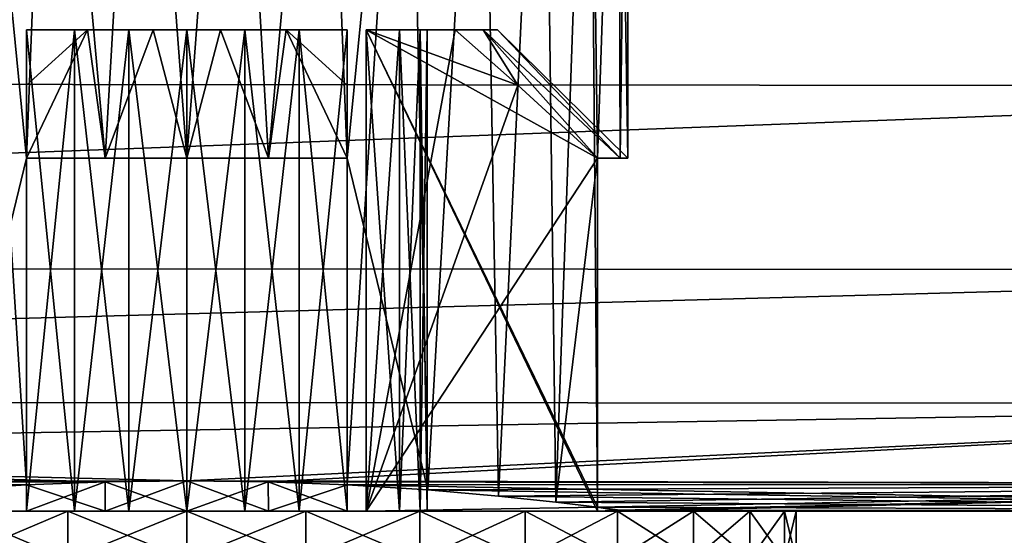
# Model space of a CAD drawing. Units: millimetres. Extents: x 58 to 122, y -148 to 56.
# Drawn here: x 102 to 108, y -20 to -17 of the extents above; entities that cross this region are included whole.
import ezdxf

# ---------------------------------------------------------------- set-up
doc = ezdxf.new("R2010")
doc.units = ezdxf.units.MM
doc.header["$LTSCALE"] = 65.185185
for name, color, linetype in [('110', 7, 'CONTINUOUS'), ('111', 7, 'CONTINUOUS'), ('113', 7, 'CONTINUOUS'), ('41', 7, 'CONTINUOUS'), ('44', 7, 'CONTINUOUS'), ('55', 7, 'CONTINUOUS'), ('58', 7, 'CONTINUOUS'), ('66', 7, 'CONTINUOUS'), ('69', 7, 'CONTINUOUS'), ('70', 7, 'CONTINUOUS'), ('71', 7, 'CONTINUOUS'), ('72', 7, 'CONTINUOUS'), ('73', 7, 'CONTINUOUS'), ('74', 7, 'CONTINUOUS'), ('75', 7, 'CONTINUOUS'), ('76', 7, 'CONTINUOUS'), ('77', 7, 'CONTINUOUS'), ('78', 7, 'CONTINUOUS'), ('79', 7, 'CONTINUOUS'), ('80', 7, 'CONTINUOUS'), ('81', 7, 'CONTINUOUS'), ('86', 7, 'CONTINUOUS'), ('87', 7, 'CONTINUOUS'), ('88', 7, 'CONTINUOUS'), ('90', 7, 'CONTINUOUS'), ('91', 7, 'CONTINUOUS')]:
    doc.layers.add(name, color=color, linetype=linetype)

msp = doc.modelspace()

# ---------------------------------------------------------------- linework, layer by layer
at = {"layer": '110', "color": 7, "linetype": 'CONTINUOUS', "true_color": 0xaaaaaa}
for points in [[(102.4, -17, -1.6741), (102.4, -17, -1.118), (102.6987, -17, -1.326), (102.4, -17, -1.6741)], [(102.4, -17, -1.6741), (102.6987, -17, -1.326), (102.7809, -17, -1.8491), (102.4, -17, -1.6741)], [(102.6987, -17, -1.326), (103.0388, -17, -1.4558), (102.7809, -17, -1.8491), (102.6987, -17, -1.326)], [(103.0388, -17, -1.4558), (103.1904, -17, -1.9387), (102.7809, -17, -1.8491), (103.0388, -17, -1.4558)], [(103.0388, -17, -1.4558), (103.4, -17, -1.5), (103.1904, -17, -1.9387), (103.0388, -17, -1.4558)], [(103.4, -17, -1.5), (103.6096, -17, -1.9387), (103.1904, -17, -1.9387), (103.4, -17, -1.5)], [(103.4, -17, -1.5), (103.7612, -17, -1.4558), (103.6096, -17, -1.9387), (103.4, -17, -1.5)], [(103.7612, -17, -1.4558), (104.0191, -17, -1.8491), (103.6096, -17, -1.9387), (103.7612, -17, -1.4558)], [(103.7612, -17, -1.4558), (104.1013, -17, -1.326), (104.0191, -17, -1.8491), (103.7612, -17, -1.4558)], [(104.1013, -17, -1.326), (104.4, -17, -1.118), (104.0191, -17, -1.8491), (104.1013, -17, -1.326)], [(104.4, -17, -1.118), (104.4, -17, -1.6741), (104.0191, -17, -1.8491), (104.4, -17, -1.118)]]:
    msp.add_3dface(points, dxfattribs=at)
at = {"layer": '111', "color": 7, "linetype": 'CONTINUOUS', "true_color": 0xaaaaaa}
for points in [[(102.6987, -17, 1.326), (102.4, -17, 1.118), (102.7809, -17, 1.8491), (102.6987, -17, 1.326)], [(102.4, -17, 1.118), (102.4, -17, 1.6741), (102.7809, -17, 1.8491), (102.4, -17, 1.118)], [(103.0388, -17, 1.4558), (102.6987, -17, 1.326), (102.7809, -17, 1.8491), (103.0388, -17, 1.4558)], [(103.0388, -17, 1.4558), (102.7809, -17, 1.8491), (103.1904, -17, 1.9387), (103.0388, -17, 1.4558)], [(103.4, -17, 1.5), (103.0388, -17, 1.4558), (103.1904, -17, 1.9387), (103.4, -17, 1.5)], [(103.4, -17, 1.5), (103.1904, -17, 1.9387), (103.6096, -17, 1.9387), (103.4, -17, 1.5)], [(103.7612, -17, 1.4558), (103.4, -17, 1.5), (103.6096, -17, 1.9387), (103.7612, -17, 1.4558)], [(103.7612, -17, 1.4558), (103.6096, -17, 1.9387), (104.0191, -17, 1.8491), (103.7612, -17, 1.4558)], [(104.1013, -17, 1.326), (103.7612, -17, 1.4558), (104.0191, -17, 1.8491), (104.1013, -17, 1.326)], [(104.4, -17, 1.6741), (104.1013, -17, 1.326), (104.0191, -17, 1.8491), (104.4, -17, 1.6741)], [(104.4, -17, 1.6741), (104.4, -17, 1.118), (104.1013, -17, 1.326), (104.4, -17, 1.6741)]]:
    msp.add_3dface(points, dxfattribs=at)
at = {"layer": '113', "color": 7, "linetype": 'CONTINUOUS', "true_color": 0xaaaaaa}
for points in [[(105.9617, -19.975, -1), (106.1025, -19.9935, -0.5087), (105.9617, -20, -1), (105.9617, -19.975, -1)], [(106.1025, -19.9935, -0.5087), (106.1025, -20, -0.5088), (105.9617, -20, -1), (106.1025, -19.9935, -0.5087)], [(106.1025, -19.9935, -0.5087), (106.15, -20), (106.1025, -20, -0.5088), (106.1025, -19.9935, -0.5087)]]:
    msp.add_3dface(points, dxfattribs=at)
at = {"layer": '41', "color": 7, "linetype": 'CONTINUOUS', "true_color": 0xaaaaaa}
for points in [[(83.4, -17.3206, -9.9999), (83.4, -15.8671, -12.1751), (113.4, -15.9134, -12.1146), (83.4, -17.3206, -9.9999)], [(113.4, -17.351, -9.9471), (83.4, -17.3206, -9.9999), (113.4, -15.9134, -12.1146), (113.4, -17.351, -9.9471)], [(83.4, -18.4776, -7.6536), (83.4, -17.3206, -9.9999), (113.4, -17.351, -9.9471), (83.4, -18.4776, -7.6536)], [(113.4, -18.4951, -7.6113), (83.4, -18.4776, -7.6536), (113.4, -17.351, -9.9471), (113.4, -18.4951, -7.6113)], [(83.4, -19.3185, -5.1763), (83.4, -18.4776, -7.6536), (113.4, -18.4951, -7.6113), (83.4, -19.3185, -5.1763)], [(113.4, -19.3264, -5.1469), (83.4, -19.3185, -5.1763), (113.4, -18.4951, -7.6113), (113.4, -19.3264, -5.1469)], [(83.4, -19.8289, -2.6105), (83.4, -19.3185, -5.1763), (102.8918, -19.8166, -2.7026), (83.4, -19.8289, -2.6105)], [(83.4, -19.3185, -5.1763), (113.4, -19.3264, -5.1469), (103.4, -19.81, -2.75), (83.4, -19.3185, -5.1763)], [(102.8918, -19.8166, -2.7026), (83.4, -19.3185, -5.1763), (103.4, -19.81, -2.75), (102.8918, -19.8166, -2.7026)], [(113.4, -19.3264, -5.1469), (113.4, -19.8309, -2.5953), (103.4, -19.81, -2.75), (113.4, -19.3264, -5.1469)], [(102.4, -19.8353, -2.5617), (83.4, -19.8289, -2.6105), (102.8918, -19.8166, -2.7026), (102.4, -19.8353, -2.5617)], [(101.8963, -19.867, -2.3025), (83.4, -19.8289, -2.6105), (102.4, -19.8353, -2.5617), (101.8963, -19.867, -2.3025)], [(103.4, -19.81, -2.75), (113.4, -19.8309, -2.5953), (103.9082, -19.8166, -2.7026), (103.4, -19.81, -2.75)], [(103.9082, -19.8166, -2.7026), (113.4, -19.8309, -2.5953), (104.4, -19.8353, -2.5617), (103.9082, -19.8166, -2.7026)], [(113.4, -19.8309, -2.5953), (113.4, -20), (104.4, -19.8353, -2.5617), (113.4, -19.8309, -2.5953)], [(104.4, -19.8353, -2.5617), (113.4, -20), (104.9037, -19.867, -2.3024), (104.4, -19.8353, -2.5617)], [(104.9037, -19.867, -2.3024), (113.4, -20), (105.3445, -19.9052, -1.9445), (104.9037, -19.867, -2.3024)], [(105.3445, -19.9052, -1.9445), (113.4, -20), (105.7025, -19.9434, -1.5037), (105.3445, -19.9052, -1.9445)], [(113.4, -20), (105.9617, -19.975, -1), (105.7025, -19.9434, -1.5037), (113.4, -20)], [(106.1025, -19.9935, -0.5087), (105.9617, -19.975, -1), (113.4, -20), (106.1025, -19.9935, -0.5087)], [(106.15, -20), (106.1025, -19.9935, -0.5087), (113.4, -20), (106.15, -20)]]:
    msp.add_3dface(points, dxfattribs=at)
at = {"layer": '44', "color": 7, "linetype": 'CONTINUOUS', "true_color": 0xaaaaaa}
for points in [[(83.4, -15.8671, 12.1751), (83.4, -17.3206, 9.9999), (113.4, -15.9134, 12.1146), (83.4, -15.8671, 12.1751)], [(113.4, -15.9134, 12.1146), (83.4, -17.3206, 9.9999), (113.4, -17.351, 9.9471), (113.4, -15.9134, 12.1146)], [(83.4, -17.3206, 9.9999), (83.4, -18.4776, 7.6536), (113.4, -17.351, 9.9471), (83.4, -17.3206, 9.9999)], [(113.4, -17.351, 9.9471), (83.4, -18.4776, 7.6536), (113.4, -18.4951, 7.6113), (113.4, -17.351, 9.9471)], [(83.4, -18.4776, 7.6536), (83.4, -19.3185, 5.1763), (113.4, -18.4951, 7.6113), (83.4, -18.4776, 7.6536)], [(113.4, -18.4951, 7.6113), (83.4, -19.3185, 5.1763), (113.4, -19.3264, 5.1469), (113.4, -18.4951, 7.6113)], [(83.4, -19.3185, 5.1763), (83.4, -19.8289, 2.6105), (113.4, -19.3264, 5.1469), (83.4, -19.3185, 5.1763)], [(83.4, -19.8289, 2.6105), (103.4, -19.81, 2.75), (113.4, -19.3264, 5.1469), (83.4, -19.8289, 2.6105)], [(103.4, -19.81, 2.75), (103.9082, -19.8166, 2.7026), (113.4, -19.3264, 5.1469), (103.4, -19.81, 2.75)], [(113.4, -19.3264, 5.1469), (103.9082, -19.8166, 2.7026), (113.4, -19.8309, 2.5953), (113.4, -19.3264, 5.1469)], [(103.4, -19.81, 2.75), (83.4, -19.8289, 2.6105), (102.8918, -19.8166, 2.7026), (103.4, -19.81, 2.75)], [(102.8918, -19.8166, 2.7026), (83.4, -19.8289, 2.6105), (102.4, -19.8353, 2.5617), (102.8918, -19.8166, 2.7026)], [(83.4, -19.8289, 2.6105), (83.4, -20), (102.4, -19.8353, 2.5617), (83.4, -19.8289, 2.6105)], [(103.9082, -19.8166, 2.7026), (104.4, -19.8353, 2.5617), (113.4, -19.8309, 2.5953), (103.9082, -19.8166, 2.7026)], [(113.4, -19.8309, 2.5953), (104.4, -19.8353, 2.5617), (104.9037, -19.867, 2.3025), (113.4, -19.8309, 2.5953)], [(105.3446, -19.9052, 1.9445), (113.4, -19.8309, 2.5953), (104.9037, -19.867, 2.3025), (105.3446, -19.9052, 1.9445)], [(105.7025, -19.9434, 1.5037), (113.4, -19.8309, 2.5953), (105.3446, -19.9052, 1.9445), (105.7025, -19.9434, 1.5037)], [(105.9617, -19.975, 1), (113.4, -19.8309, 2.5953), (105.7025, -19.9434, 1.5037), (105.9617, -19.975, 1)], [(106.1025, -19.9935, 0.5087), (113.4, -19.8309, 2.5953), (105.9617, -19.975, 1), (106.1025, -19.9935, 0.5087)], [(106.15, -20), (113.4, -19.8309, 2.5953), (106.1025, -19.9935, 0.5087), (106.15, -20)], [(106.15, -20), (113.4, -20), (113.4, -19.8309, 2.5953), (106.15, -20)], [(102.4, -19.8353, 2.5617), (83.4, -20), (101.8963, -19.867, 2.3025), (102.4, -19.8353, 2.5617)]]:
    msp.add_3dface(points, dxfattribs=at)
at = {"layer": '55', "color": 7, "linetype": 'CONTINUOUS', "true_color": 0xaaaaaa}
for points in [[(101.8963, -19.867, 2.3025), (102.0249, -14, 2.3815), (102.4, -17.8, 2.5617), (101.8963, -19.867, 2.3025)], [(102.0249, -14, 2.3815), (102.5501, -14, 2.6154), (102.4, -17.8, 2.5617), (102.0249, -14, 2.3815)], [(102.4, -17.8, 2.5617), (102.5501, -14, 2.6154), (102.8912, -17.8, 2.7025), (102.4, -17.8, 2.5617)], [(102.5501, -14, 2.6154), (103.1125, -14, 2.7349), (102.8912, -17.8, 2.7025), (102.5501, -14, 2.6154)], [(102.8912, -17.8, 2.7025), (103.1125, -14, 2.7349), (103.4, -17.8, 2.75), (102.8912, -17.8, 2.7025)], [(103.1125, -14, 2.7349), (103.6875, -14, 2.7349), (103.4, -17.8, 2.75), (103.1125, -14, 2.7349)], [(103.4, -17.8, 2.75), (103.6875, -14, 2.7349), (103.9088, -17.8, 2.7025), (103.4, -17.8, 2.75)], [(103.6875, -14, 2.7349), (104.2499, -14, 2.6154), (103.9088, -17.8, 2.7025), (103.6875, -14, 2.7349)], [(104.2499, -14, 2.6154), (104.4, -17.8, 2.5617), (103.9088, -17.8, 2.7025), (104.2499, -14, 2.6154)], [(104.2499, -14, 2.6154), (104.7751, -14, 2.3815), (104.4, -17.8, 2.5617), (104.2499, -14, 2.6154)], [(104.9037, -19.867, 2.3025), (104.4, -19.8353, 2.5617), (104.7751, -14, 2.3815), (104.9037, -19.867, 2.3025)], [(104.7751, -14, 2.3815), (104.4, -19.8353, 2.5617), (104.4, -17.8, 2.5617), (104.7751, -14, 2.3815)], [(104.9037, -19.867, 2.3025), (104.7751, -14, 2.3815), (105.2401, -14, 2.0436), (104.9037, -19.867, 2.3025)], [(105.3446, -19.9052, 1.9445), (104.9037, -19.867, 2.3025), (105.2401, -14, 2.0436), (105.3446, -19.9052, 1.9445)], [(105.3446, -19.9052, 1.9445), (105.2401, -14, 2.0436), (105.6248, -14, 1.6164), (105.3446, -19.9052, 1.9445)], [(105.7025, -19.9434, 1.5037), (105.3446, -19.9052, 1.9445), (105.6248, -14, 1.6164), (105.7025, -19.9434, 1.5037)], [(105.7025, -19.9434, 1.5037), (105.6248, -14, 1.6164), (105.9122, -14, 1.1186), (105.7025, -19.9434, 1.5037)], [(105.7025, -19.9434, 1.5037), (105.9122, -14, 1.1186), (105.9617, -17.8, 1), (105.7025, -19.9434, 1.5037)], [(105.9122, -14, 1.1186), (106.0899, -14, 0.5719), (105.9617, -17.8, 1), (105.9122, -14, 1.1186)], [(105.9617, -17.8, 1), (106.0899, -14, 0.5719), (106.1025, -17.8, 0.5088), (105.9617, -17.8, 1)], [(106.0899, -14, 0.5719), (106.15, -14), (106.1025, -17.8, 0.5088), (106.0899, -14, 0.5719)], [(106.1025, -17.8, 0.5088), (106.15, -14), (106.15, -17.8), (106.1025, -17.8, 0.5088)], [(102.4, -19.8353, 2.5617), (101.8963, -19.867, 2.3025), (102.4, -17.8, 2.5617), (102.4, -19.8353, 2.5617)], [(105.9617, -19.975, 1), (105.7025, -19.9434, 1.5037), (105.9617, -17.8, 1), (105.9617, -19.975, 1)]]:
    msp.add_3dface(points, dxfattribs=at)
at = {"layer": '58', "color": 7, "linetype": 'CONTINUOUS', "true_color": 0xaaaaaa}
for points in [[(101.8963, -19.867, -2.3025), (102.4, -19.8353, -2.5617), (102.0249, -14, -2.3815), (101.8963, -19.867, -2.3025)], [(102.0249, -14, -2.3815), (102.4, -19.8353, -2.5617), (102.4, -17.8, -2.5617), (102.0249, -14, -2.3815)], [(102.5501, -14, -2.6154), (102.0249, -14, -2.3815), (102.4, -17.8, -2.5617), (102.5501, -14, -2.6154)], [(102.8912, -17.8, -2.7025), (102.5501, -14, -2.6154), (102.4, -17.8, -2.5617), (102.8912, -17.8, -2.7025)], [(103.1125, -14, -2.7349), (102.5501, -14, -2.6154), (102.8912, -17.8, -2.7025), (103.1125, -14, -2.7349)], [(103.4, -17.8, -2.75), (103.1125, -14, -2.7349), (102.8912, -17.8, -2.7025), (103.4, -17.8, -2.75)], [(103.6875, -14, -2.7349), (103.1125, -14, -2.7349), (103.4, -17.8, -2.75), (103.6875, -14, -2.7349)], [(103.9088, -17.8, -2.7025), (103.6875, -14, -2.7349), (103.4, -17.8, -2.75), (103.9088, -17.8, -2.7025)], [(104.2499, -14, -2.6154), (103.6875, -14, -2.7349), (103.9088, -17.8, -2.7025), (104.2499, -14, -2.6154)], [(104.4, -17.8, -2.5617), (104.2499, -14, -2.6154), (103.9088, -17.8, -2.7025), (104.4, -17.8, -2.5617)], [(104.7751, -14, -2.3815), (104.2499, -14, -2.6154), (104.4, -17.8, -2.5617), (104.7751, -14, -2.3815)], [(104.9037, -19.867, -2.3024), (104.7751, -14, -2.3815), (104.4, -17.8, -2.5617), (104.9037, -19.867, -2.3024)], [(104.9037, -19.867, -2.3024), (105.2401, -14, -2.0436), (104.7751, -14, -2.3815), (104.9037, -19.867, -2.3024)], [(104.9037, -19.867, -2.3024), (105.3445, -19.9052, -1.9445), (105.2401, -14, -2.0436), (104.9037, -19.867, -2.3024)], [(105.3445, -19.9052, -1.9445), (105.6248, -14, -1.6164), (105.2401, -14, -2.0436), (105.3445, -19.9052, -1.9445)], [(105.3445, -19.9052, -1.9445), (105.7025, -19.9434, -1.5037), (105.6248, -14, -1.6164), (105.3445, -19.9052, -1.9445)], [(105.7025, -19.9434, -1.5037), (105.9122, -14, -1.1186), (105.6248, -14, -1.6164), (105.7025, -19.9434, -1.5037)], [(105.7025, -19.9434, -1.5037), (105.9617, -19.975, -1), (105.9122, -14, -1.1186), (105.7025, -19.9434, -1.5037)], [(105.9122, -14, -1.1186), (105.9617, -19.975, -1), (105.9617, -17.8, -1), (105.9122, -14, -1.1186)], [(106.0899, -14, -0.5719), (105.9122, -14, -1.1186), (105.9617, -17.8, -1), (106.0899, -14, -0.5719)], [(106.0899, -14, -0.5719), (105.9617, -17.8, -1), (106.1025, -17.8, -0.5088), (106.0899, -14, -0.5719)], [(106.15, -14), (106.0899, -14, -0.5719), (106.15, -17.8), (106.15, -14)], [(106.15, -17.8), (106.0899, -14, -0.5719), (106.1025, -17.8, -0.5088), (106.15, -17.8)], [(104.4, -19.8353, -2.5617), (104.9037, -19.867, -2.3024), (104.4, -17.8, -2.5617), (104.4, -19.8353, -2.5617)]]:
    msp.add_3dface(points, dxfattribs=at)
at = {"layer": '66', "color": 7, "linetype": 'CONTINUOUS', "true_color": 0xaaaaaa}
for points in [[(100.2404, -20, -2.1112), (99.8893, -20, -1.4542), (102.4, -20, -2.5617), (100.2404, -20, -2.1112)], [(102.4, -20, -2.5617), (99.8893, -20, -1.4542), (102.4, -20, -1.118), (102.4, -20, -2.5617)], [(102.4, -20, -1.118), (99.8893, -20, -1.4542), (100.8383, -20, -1), (102.4, -20, -1.118)], [(99.8893, -20, 1.4542), (100.2404, -20, 2.1112), (102.4, -20, 1.118), (99.8893, -20, 1.4542)], [(99.8893, -20, 1.4542), (102.4, -20, 1.118), (102.282, -20, 1), (99.8893, -20, 1.4542)], [(100.713, -20, -2.687), (100.2404, -20, -2.1112), (102.4, -20, -2.5617), (100.713, -20, -2.687)], [(100.2404, -20, 2.1112), (100.713, -20, 2.687), (102.4, -20, 2.5617), (100.2404, -20, 2.1112)], [(102.4, -20, 1.118), (100.2404, -20, 2.1112), (102.4, -20, 2.5617), (102.4, -20, 1.118)], [(101.2888, -20, -3.1596), (100.713, -20, -2.687), (105.5112, -20, -3.1596), (101.2888, -20, -3.1596)], [(105.5112, -20, -3.1596), (100.713, -20, -2.687), (103.4, -20, -2.75), (105.5112, -20, -3.1596)], [(103.4, -20, -2.75), (100.713, -20, -2.687), (102.8912, -20, -2.7025), (103.4, -20, -2.75)], [(102.8912, -20, -2.7025), (100.713, -20, -2.687), (102.4, -20, -2.5617), (102.8912, -20, -2.7025)], [(100.713, -20, 2.687), (101.2888, -20, 3.1596), (102.8912, -20, 2.7025), (100.713, -20, 2.687)], [(102.4, -20, 2.5617), (100.713, -20, 2.687), (102.8912, -20, 2.7025), (102.4, -20, 2.5617)], [(104.4, -20, -1.118), (102.4, -20, -1.118), (100.8383, -20, -1), (104.4, -20, -1.118)], [(104.4, -20, -1.118), (100.8383, -20, -1), (102.282, -20, -1), (104.4, -20, -1.118)], [(101.9458, -20, -3.5107), (101.2888, -20, -3.1596), (104.8542, -20, -3.5107), (101.9458, -20, -3.5107)], [(104.8542, -20, -3.5107), (101.2888, -20, -3.1596), (105.5112, -20, -3.1596), (104.8542, -20, -3.5107)], [(105.5112, -20, 3.1596), (106.087, -20, 2.687), (101.2888, -20, 3.1596), (105.5112, -20, 3.1596)], [(101.2888, -20, 3.1596), (106.087, -20, 2.687), (103.4, -20, 2.75), (101.2888, -20, 3.1596)], [(101.9458, -20, 3.5107), (105.5112, -20, 3.1596), (101.2888, -20, 3.1596), (101.9458, -20, 3.5107)], [(102.8912, -20, 2.7025), (101.2888, -20, 3.1596), (103.4, -20, 2.75), (102.8912, -20, 2.7025)], [(104.9, -20), (104.8558, -20, -0.3613), (101.9, -20), (104.9, -20)], [(101.9, -20), (104.8558, -20, -0.3613), (101.9442, -20, -0.3613), (101.9, -20)], [(101.9442, -20, 0.3613), (104.9, -20), (101.9, -20), (101.9442, -20, 0.3613)], [(104.8558, -20, -0.3613), (104.726, -20, -0.7013), (101.9442, -20, -0.3613), (104.8558, -20, -0.3613)], [(101.9442, -20, -0.3613), (104.726, -20, -0.7013), (102.074, -20, -0.7013), (101.9442, -20, -0.3613)], [(104.8558, -20, 0.3613), (104.9, -20), (101.9442, -20, 0.3613), (104.8558, -20, 0.3613)], [(102.074, -20, 0.7013), (104.8558, -20, 0.3613), (101.9442, -20, 0.3613), (102.074, -20, 0.7013)], [(102.6587, -20, -3.727), (101.9458, -20, -3.5107), (104.1413, -20, -3.727), (102.6587, -20, -3.727)], [(104.1413, -20, -3.727), (101.9458, -20, -3.5107), (104.8542, -20, -3.5107), (104.1413, -20, -3.727)], [(104.8542, -20, 3.5107), (105.5112, -20, 3.1596), (101.9458, -20, 3.5107), (104.8542, -20, 3.5107)], [(102.6587, -20, 3.727), (104.8542, -20, 3.5107), (101.9458, -20, 3.5107), (102.6587, -20, 3.727)], [(104.726, -20, -0.7013), (104.518, -20, -1), (102.074, -20, -0.7013), (104.726, -20, -0.7013)], [(102.074, -20, -0.7013), (104.518, -20, -1), (102.282, -20, -1), (102.074, -20, -0.7013)], [(104.726, -20, 0.7013), (104.8558, -20, 0.3613), (102.074, -20, 0.7013), (104.726, -20, 0.7013)], [(102.282, -20, 1), (104.726, -20, 0.7013), (102.074, -20, 0.7013), (102.282, -20, 1)], [(102.4, -20, 1.118), (104.518, -20, 1), (102.282, -20, 1), (102.4, -20, 1.118)], [(104.518, -20, -1), (104.4, -20, -1.118), (102.282, -20, -1), (104.518, -20, -1)], [(104.518, -20, 1), (104.726, -20, 0.7013), (102.282, -20, 1), (104.518, -20, 1)], [(102.6987, -20, 1.326), (104.4, -20, 1.118), (102.4, -20, 1.118), (102.6987, -20, 1.326)], [(102.4, -20, 1.118), (104.4, -20, 1.118), (105.9617, -20, 1), (102.4, -20, 1.118)], [(102.4, -20, 1.118), (105.9617, -20, 1), (104.518, -20, 1), (102.4, -20, 1.118)], [(102.6987, -20, -1.326), (102.4, -20, -1.118), (104.1013, -20, -1.326), (102.6987, -20, -1.326)], [(104.1013, -20, -1.326), (102.4, -20, -1.118), (104.4, -20, -1.118), (104.1013, -20, -1.326)], [(103.4, -20, -3.8), (102.6587, -20, -3.727), (104.1413, -20, -3.727), (103.4, -20, -3.8)], [(104.1413, -20, 3.727), (104.8542, -20, 3.5107), (102.6587, -20, 3.727), (104.1413, -20, 3.727)], [(103.4, -20, 3.8), (104.1413, -20, 3.727), (102.6587, -20, 3.727), (103.4, -20, 3.8)], [(104.1013, -20, 1.326), (104.4, -20, 1.118), (102.6987, -20, 1.326), (104.1013, -20, 1.326)], [(103.0387, -20, 1.4558), (104.1013, -20, 1.326), (102.6987, -20, 1.326), (103.0387, -20, 1.4558)], [(103.0387, -20, -1.4558), (102.6987, -20, -1.326), (103.7613, -20, -1.4558), (103.0387, -20, -1.4558)], [(103.7613, -20, -1.4558), (102.6987, -20, -1.326), (104.1013, -20, -1.326), (103.7613, -20, -1.4558)], [(103.7613, -20, 1.4558), (104.1013, -20, 1.326), (103.0387, -20, 1.4558), (103.7613, -20, 1.4558)], [(103.4, -20, 1.5), (103.7613, -20, 1.4558), (103.0387, -20, 1.4558), (103.4, -20, 1.5)], [(103.4, -20, -1.5), (103.0387, -20, -1.4558), (103.7613, -20, -1.4558), (103.4, -20, -1.5)], [(103.9088, -20, -2.7025), (105.5112, -20, -3.1596), (103.4, -20, -2.75), (103.9088, -20, -2.7025)], [(103.4, -20, 2.75), (106.087, -20, 2.687), (103.9088, -20, 2.7025), (103.4, -20, 2.75)], [(106.087, -20, -2.687), (105.5112, -20, -3.1596), (103.9088, -20, -2.7025), (106.087, -20, -2.687)], [(104.4, -20, -2.5617), (106.087, -20, -2.687), (103.9088, -20, -2.7025), (104.4, -20, -2.5617)], [(106.087, -20, 2.687), (104.4, -20, 2.5617), (103.9088, -20, 2.7025), (106.087, -20, 2.687)], [(106.5596, -20, -2.1112), (106.087, -20, -2.687), (104.4, -20, -2.5617), (106.5596, -20, -2.1112)], [(106.9107, -20, -1.4542), (106.5596, -20, -2.1112), (104.4, -20, -1.118), (106.9107, -20, -1.4542)], [(106.5596, -20, -2.1112), (104.4, -20, -2.5617), (104.4, -20, -1.118), (106.5596, -20, -2.1112)], [(106.9107, -20, -1.4542), (104.4, -20, -1.118), (104.518, -20, -1), (106.9107, -20, -1.4542)], [(106.5596, -20, 2.1112), (106.9107, -20, 1.4542), (104.4, -20, 2.5617), (106.5596, -20, 2.1112)], [(104.4, -20, 2.5617), (106.9107, -20, 1.4542), (104.4, -20, 1.118), (104.4, -20, 2.5617)], [(104.4, -20, 1.118), (106.9107, -20, 1.4542), (105.9617, -20, 1), (104.4, -20, 1.118)], [(106.087, -20, 2.687), (106.5596, -20, 2.1112), (104.4, -20, 2.5617), (106.087, -20, 2.687)], [(105.9617, -20, -1), (106.9107, -20, -1.4542), (104.518, -20, -1), (105.9617, -20, -1)], [(107.127, -20, -0.7414), (106.9107, -20, -1.4542), (105.9617, -20, -1), (107.127, -20, -0.7414)], [(106.1025, -20, -0.5088), (107.127, -20, -0.7414), (105.9617, -20, -1), (106.1025, -20, -0.5088)], [(106.9107, -20, 1.4542), (107.127, -20, 0.7414), (105.9617, -20, 1), (106.9107, -20, 1.4542)], [(105.9617, -20, 1), (107.127, -20, 0.7414), (106.1025, -20, 0.5088), (105.9617, -20, 1)], [(106.15, -20), (107.127, -20, -0.7414), (106.1025, -20, -0.5088), (106.15, -20)], [(107.2, -20), (106.15, -20), (106.1025, -20, 0.5088), (107.2, -20)], [(107.127, -20, 0.7414), (107.2, -20), (106.1025, -20, 0.5088), (107.127, -20, 0.7414)], [(107.127, -20, -0.7414), (106.15, -20), (107.2, -20), (107.127, -20, -0.7414)]]:
    msp.add_3dface(points, dxfattribs=at)
at = {"layer": '69', "color": 7, "linetype": 'CONTINUOUS', "true_color": 0xaaaaaa}
for points in [[(104.518, -17, 1), (105.0741, -17, 1), (105.2491, -17, 0.6191), (104.518, -17, 1)], [(104.726, -17, 0.7013), (104.518, -17, 1), (105.2491, -17, 0.6191), (104.726, -17, 0.7013)], [(104.518, -17, -1), (104.726, -17, -0.7013), (105.0741, -17, -1), (104.518, -17, -1)], [(104.8558, -17, 0.3612), (104.726, -17, 0.7013), (105.2491, -17, 0.6191), (104.8558, -17, 0.3612)], [(104.726, -17, -0.7013), (104.8558, -17, -0.3612), (105.2491, -17, -0.6191), (104.726, -17, -0.7013)], [(105.0741, -17, -1), (104.726, -17, -0.7013), (105.2491, -17, -0.6191), (105.0741, -17, -1)], [(104.9, -17), (104.8558, -17, 0.3612), (105.3387, -17, 0.2096), (104.9, -17)], [(105.3387, -17, 0.2096), (104.8558, -17, 0.3612), (105.2491, -17, 0.6191), (105.3387, -17, 0.2096)], [(104.8558, -17, -0.3612), (104.9, -17), (105.3387, -17, -0.2096), (104.8558, -17, -0.3612)], [(105.2491, -17, -0.6191), (104.8558, -17, -0.3612), (105.3387, -17, -0.2096), (105.2491, -17, -0.6191)], [(105.3387, -17, -0.2096), (104.9, -17), (105.3387, -17, 0.2096), (105.3387, -17, -0.2096)]]:
    msp.add_3dface(points, dxfattribs=at)
at = {"layer": '70', "color": 7, "linetype": 'CONTINUOUS', "true_color": 0xaaaaaa}
for points in [[(104.4, -17.8, 2.5617), (104.4, -19.8353, 2.5617), (104.4, -17, 1.118), (104.4, -17.8, 2.5617)], [(104.4, -19.8353, 2.5617), (104.4, -20, 2.5617), (104.4, -17, 1.118), (104.4, -19.8353, 2.5617)], [(104.4, -17.3432, 2.0636), (104.4, -17.8, 2.5617), (104.4, -17, 1.118), (104.4, -17.3432, 2.0636)], [(104.4, -20, 2.5617), (104.4, -20, 1.118), (104.4, -17, 1.118), (104.4, -20, 2.5617)], [(104.4, -17, 1.6741), (104.4, -17.3432, 2.0636), (104.4, -17, 1.118), (104.4, -17, 1.6741)]]:
    msp.add_3dface(points, dxfattribs=at)
at = {"layer": '71', "color": 7, "linetype": 'CONTINUOUS', "true_color": 0xaaaaaa}
for points in [[(102.6987, -20, 1.326), (102.4, -20, 1.118), (102.6987, -17, 1.326), (102.6987, -20, 1.326)], [(102.6987, -17, 1.326), (102.4, -20, 1.118), (102.4, -17, 1.118), (102.6987, -17, 1.326)], [(103.0387, -20, 1.4558), (102.6987, -20, 1.326), (103.0388, -17, 1.4558), (103.0387, -20, 1.4558)], [(103.0388, -17, 1.4558), (102.6987, -20, 1.326), (102.6987, -17, 1.326), (103.0388, -17, 1.4558)], [(103.4, -20, 1.5), (103.0387, -20, 1.4558), (103.4, -17, 1.5), (103.4, -20, 1.5)], [(103.4, -17, 1.5), (103.0387, -20, 1.4558), (103.0388, -17, 1.4558), (103.4, -17, 1.5)], [(103.7613, -20, 1.4558), (103.4, -20, 1.5), (103.7612, -17, 1.4558), (103.7613, -20, 1.4558)], [(103.7612, -17, 1.4558), (103.4, -20, 1.5), (103.4, -17, 1.5), (103.7612, -17, 1.4558)], [(104.1013, -17, 1.326), (103.7613, -20, 1.4558), (103.7612, -17, 1.4558), (104.1013, -17, 1.326)], [(104.1013, -20, 1.326), (103.7613, -20, 1.4558), (104.1013, -17, 1.326), (104.1013, -20, 1.326)], [(104.4, -20, 1.118), (104.1013, -20, 1.326), (104.4, -17, 1.118), (104.4, -20, 1.118)], [(104.4, -17, 1.118), (104.1013, -20, 1.326), (104.1013, -17, 1.326), (104.4, -17, 1.118)]]:
    msp.add_3dface(points, dxfattribs=at)
at = {"layer": '72', "color": 7, "linetype": 'CONTINUOUS', "true_color": 0xaaaaaa}
for points in [[(102.4, -17, 1.118), (102.4, -20, 1.118), (102.4, -17, 1.6741), (102.4, -17, 1.118)], [(102.4, -17, 1.6741), (102.4, -20, 1.118), (102.4, -17.3432, 2.0636), (102.4, -17, 1.6741)], [(102.4, -20, 1.118), (102.4, -17.8, 2.5617), (102.4, -17.3432, 2.0636), (102.4, -20, 1.118)], [(102.4, -19.8353, 2.5617), (102.4, -17.8, 2.5617), (102.4, -20, 1.118), (102.4, -19.8353, 2.5617)], [(102.4, -19.8353, 2.5617), (102.4, -20, 1.118), (102.4, -20, 2.5617), (102.4, -19.8353, 2.5617)]]:
    msp.add_3dface(points, dxfattribs=at)
at = {"layer": '73', "color": 7, "linetype": 'CONTINUOUS', "true_color": 0xaaaaaa}
for points in [[(102.8918, -19.8166, 2.7026), (102.4, -19.8353, 2.5617), (102.8912, -20, 2.7025), (102.8918, -19.8166, 2.7026)], [(102.8918, -19.8166, 2.7026), (102.8912, -20, 2.7025), (103.4, -20, 2.75), (102.8918, -19.8166, 2.7026)], [(103.4, -19.81, 2.75), (102.8918, -19.8166, 2.7026), (103.4, -20, 2.75), (103.4, -19.81, 2.75)], [(103.9082, -19.8166, 2.7026), (103.4, -19.81, 2.75), (103.9088, -20, 2.7025), (103.9082, -19.8166, 2.7026)], [(103.4, -19.81, 2.75), (103.4, -20, 2.75), (103.9088, -20, 2.7025), (103.4, -19.81, 2.75)], [(104.4, -19.8353, 2.5617), (103.9082, -19.8166, 2.7026), (104.4, -20, 2.5617), (104.4, -19.8353, 2.5617)], [(104.4, -20, 2.5617), (103.9082, -19.8166, 2.7026), (103.9088, -20, 2.7025), (104.4, -20, 2.5617)], [(102.4, -19.8353, 2.5617), (102.4, -20, 2.5617), (102.8912, -20, 2.7025), (102.4, -19.8353, 2.5617)]]:
    msp.add_3dface(points, dxfattribs=at)
at = {"layer": '74', "color": 7, "linetype": 'CONTINUOUS', "true_color": 0xaaaaaa}
for points in [[(104.518, -20, 1), (105.0741, -17, 1), (104.518, -17, 1), (104.518, -20, 1)], [(105.0741, -17, 1), (104.518, -20, 1), (105.4636, -17.3432, 1), (105.0741, -17, 1)], [(104.518, -20, 1), (105.9617, -17.8, 1), (105.4636, -17.3432, 1), (104.518, -20, 1)], [(105.9617, -19.975, 1), (105.9617, -17.8, 1), (104.518, -20, 1), (105.9617, -19.975, 1)], [(105.9617, -20, 1), (105.9617, -19.975, 1), (104.518, -20, 1), (105.9617, -20, 1)]]:
    msp.add_3dface(points, dxfattribs=at)
at = {"layer": '75', "color": 7, "linetype": 'CONTINUOUS', "true_color": 0xaaaaaa}
for points in [[(106.1025, -19.9935, 0.5087), (105.9617, -19.975, 1), (106.1025, -20, 0.5088), (106.1025, -19.9935, 0.5087)], [(105.9617, -19.975, 1), (105.9617, -20, 1), (106.1025, -20, 0.5088), (105.9617, -19.975, 1)], [(106.15, -20), (106.1025, -19.9935, 0.5087), (106.1025, -20, 0.5088), (106.15, -20)]]:
    msp.add_3dface(points, dxfattribs=at)
at = {"layer": '76', "color": 7, "linetype": 'CONTINUOUS', "true_color": 0xaaaaaa}
for points in [[(105.9617, -17.8, -1), (105.9617, -19.975, -1), (104.518, -17, -1), (105.9617, -17.8, -1)], [(105.9617, -19.975, -1), (105.9617, -20, -1), (104.518, -17, -1), (105.9617, -19.975, -1)], [(105.9617, -17.8, -1), (104.518, -17, -1), (105.4636, -17.3432, -1), (105.9617, -17.8, -1)], [(105.9617, -20, -1), (104.518, -20, -1), (104.518, -17, -1), (105.9617, -20, -1)], [(104.518, -17, -1), (105.0741, -17, -1), (105.4636, -17.3432, -1), (104.518, -17, -1)]]:
    msp.add_3dface(points, dxfattribs=at)
at = {"layer": '77', "color": 7, "linetype": 'CONTINUOUS', "true_color": 0xaaaaaa}
for points in [[(104.518, -20, -1), (104.726, -20, -0.7013), (104.518, -17, -1), (104.518, -20, -1)], [(104.726, -20, -0.7013), (104.726, -17, -0.7013), (104.518, -17, -1), (104.726, -20, -0.7013)], [(104.726, -20, 0.7013), (104.518, -20, 1), (104.726, -17, 0.7013), (104.726, -20, 0.7013)], [(104.518, -20, 1), (104.518, -17, 1), (104.726, -17, 0.7013), (104.518, -20, 1)], [(104.726, -20, -0.7013), (104.8558, -20, -0.3613), (104.726, -17, -0.7013), (104.726, -20, -0.7013)], [(104.8558, -20, -0.3613), (104.8558, -17, -0.3612), (104.726, -17, -0.7013), (104.8558, -20, -0.3613)], [(104.8558, -20, 0.3613), (104.726, -20, 0.7013), (104.8558, -17, 0.3612), (104.8558, -20, 0.3613)], [(104.726, -20, 0.7013), (104.726, -17, 0.7013), (104.8558, -17, 0.3612), (104.726, -20, 0.7013)], [(104.8558, -20, -0.3613), (104.9, -20), (104.8558, -17, -0.3612), (104.8558, -20, -0.3613)], [(104.9, -20), (104.8558, -20, 0.3613), (104.9, -17), (104.9, -20)], [(104.9, -20), (104.9, -17), (104.8558, -17, -0.3612), (104.9, -20)], [(104.8558, -20, 0.3613), (104.8558, -17, 0.3612), (104.9, -17), (104.8558, -20, 0.3613)]]:
    msp.add_3dface(points, dxfattribs=at)
at = {"layer": '78', "color": 7, "linetype": 'CONTINUOUS', "true_color": 0xaaaaaa}
for points in [[(102.4, -19.8353, -2.5617), (102.8918, -19.8166, -2.7026), (102.4, -20, -2.5617), (102.4, -19.8353, -2.5617)], [(102.8918, -19.8166, -2.7026), (102.8912, -20, -2.7025), (102.4, -20, -2.5617), (102.8918, -19.8166, -2.7026)], [(102.8918, -19.8166, -2.7026), (103.4, -19.81, -2.75), (102.8912, -20, -2.7025), (102.8918, -19.8166, -2.7026)], [(103.4, -19.81, -2.75), (103.4, -20, -2.75), (102.8912, -20, -2.7025), (103.4, -19.81, -2.75)], [(103.4, -19.81, -2.75), (103.9082, -19.8166, -2.7026), (103.4, -20, -2.75), (103.4, -19.81, -2.75)], [(103.9082, -19.8166, -2.7026), (103.9088, -20, -2.7025), (103.4, -20, -2.75), (103.9082, -19.8166, -2.7026)], [(103.9082, -19.8166, -2.7026), (104.4, -19.8353, -2.5617), (103.9088, -20, -2.7025), (103.9082, -19.8166, -2.7026)], [(104.4, -19.8353, -2.5617), (104.4, -20, -2.5617), (103.9088, -20, -2.7025), (104.4, -19.8353, -2.5617)]]:
    msp.add_3dface(points, dxfattribs=at)
at = {"layer": '79', "color": 7, "linetype": 'CONTINUOUS', "true_color": 0xaaaaaa}
for points in [[(102.4, -17.8, -2.5617), (102.4, -19.8353, -2.5617), (102.4, -17, -1.118), (102.4, -17.8, -2.5617)], [(102.4, -19.8353, -2.5617), (102.4, -20, -2.5617), (102.4, -17, -1.118), (102.4, -19.8353, -2.5617)], [(102.4, -17.3432, -2.0636), (102.4, -17.8, -2.5617), (102.4, -17, -1.118), (102.4, -17.3432, -2.0636)], [(102.4, -20, -2.5617), (102.4, -20, -1.118), (102.4, -17, -1.118), (102.4, -20, -2.5617)], [(102.4, -17, -1.6741), (102.4, -17.3432, -2.0636), (102.4, -17, -1.118), (102.4, -17, -1.6741)]]:
    msp.add_3dface(points, dxfattribs=at)
at = {"layer": '80', "color": 7, "linetype": 'CONTINUOUS', "true_color": 0xaaaaaa}
for points in [[(102.4, -20, -1.118), (102.6987, -20, -1.326), (102.4, -17, -1.118), (102.4, -20, -1.118)], [(102.4, -17, -1.118), (102.6987, -20, -1.326), (102.6987, -17, -1.326), (102.4, -17, -1.118)], [(102.6987, -20, -1.326), (103.0387, -20, -1.4558), (102.6987, -17, -1.326), (102.6987, -20, -1.326)], [(102.6987, -17, -1.326), (103.0387, -20, -1.4558), (103.0388, -17, -1.4558), (102.6987, -17, -1.326)], [(103.0387, -20, -1.4558), (103.4, -20, -1.5), (103.0388, -17, -1.4558), (103.0387, -20, -1.4558)], [(103.0388, -17, -1.4558), (103.4, -20, -1.5), (103.4, -17, -1.5), (103.0388, -17, -1.4558)], [(103.4, -20, -1.5), (103.7613, -20, -1.4558), (103.4, -17, -1.5), (103.4, -20, -1.5)], [(103.4, -17, -1.5), (103.7613, -20, -1.4558), (103.7612, -17, -1.4558), (103.4, -17, -1.5)], [(103.7613, -20, -1.4558), (104.1013, -20, -1.326), (103.7612, -17, -1.4558), (103.7613, -20, -1.4558)], [(103.7612, -17, -1.4558), (104.1013, -20, -1.326), (104.1013, -17, -1.326), (103.7612, -17, -1.4558)], [(104.1013, -20, -1.326), (104.4, -20, -1.118), (104.1013, -17, -1.326), (104.1013, -20, -1.326)], [(104.1013, -17, -1.326), (104.4, -20, -1.118), (104.4, -17, -1.118), (104.1013, -17, -1.326)]]:
    msp.add_3dface(points, dxfattribs=at)
at = {"layer": '81', "color": 7, "linetype": 'CONTINUOUS', "true_color": 0xaaaaaa}
for points in [[(104.4, -17, -1.118), (104.4, -20, -1.118), (104.4, -17, -1.6741), (104.4, -17, -1.118)], [(104.4, -17, -1.6741), (104.4, -20, -1.118), (104.4, -17.3432, -2.0636), (104.4, -17, -1.6741)], [(104.4, -20, -1.118), (104.4, -17.8, -2.5617), (104.4, -17.3432, -2.0636), (104.4, -20, -1.118)], [(104.4, -19.8353, -2.5617), (104.4, -17.8, -2.5617), (104.4, -20, -1.118), (104.4, -19.8353, -2.5617)], [(104.4, -20, -2.5617), (104.4, -19.8353, -2.5617), (104.4, -20, -1.118), (104.4, -20, -2.5617)]]:
    msp.add_3dface(points, dxfattribs=at)
at = {"layer": '86', "color": 7, "linetype": 'CONTINUOUS', "true_color": 0xaaaaaa}
for points in [[(102.4, -17.8, 2.5617), (102.8912, -17.8, 2.7025), (102.7809, -17, 1.8491), (102.4, -17.8, 2.5617)], [(102.4, -17.3432, 2.0636), (102.4, -17.8, 2.5617), (102.7809, -17, 1.8491), (102.4, -17.3432, 2.0636)], [(102.4, -17, 1.6741), (102.4, -17.3432, 2.0636), (102.7809, -17, 1.8491), (102.4, -17, 1.6741)], [(102.7809, -17, 1.8491), (102.8912, -17.8, 2.7025), (103.1904, -17, 1.9387), (102.7809, -17, 1.8491)], [(102.8912, -17.8, 2.7025), (103.4, -17.8, 2.75), (103.1904, -17, 1.9387), (102.8912, -17.8, 2.7025)], [(103.1904, -17, 1.9387), (103.4, -17.8, 2.75), (103.6096, -17, 1.9387), (103.1904, -17, 1.9387)], [(103.4, -17.8, 2.75), (103.9088, -17.8, 2.7025), (103.6096, -17, 1.9387), (103.4, -17.8, 2.75)], [(103.6096, -17, 1.9387), (103.9088, -17.8, 2.7025), (104.0191, -17, 1.8491), (103.6096, -17, 1.9387)], [(103.9088, -17.8, 2.7025), (104.4, -17.8, 2.5617), (104.0191, -17, 1.8491), (103.9088, -17.8, 2.7025)], [(104.4, -17.8, 2.5617), (104.4, -17.3432, 2.0636), (104.0191, -17, 1.8491), (104.4, -17.8, 2.5617)], [(104.4, -17.3432, 2.0636), (104.4, -17, 1.6741), (104.0191, -17, 1.8491), (104.4, -17.3432, 2.0636)]]:
    msp.add_3dface(points, dxfattribs=at)
at = {"layer": '87', "color": 7, "linetype": 'CONTINUOUS', "true_color": 0xaaaaaa}
for points in [[(105.2491, -17, 0.6191), (105.0741, -17, 1), (105.4636, -17.3432, 1), (105.2491, -17, 0.6191)], [(105.0741, -17, -1), (105.2491, -17, -0.6191), (105.4636, -17.3432, -1), (105.0741, -17, -1)], [(105.9617, -17.8, 1), (106.1025, -17.8, 0.5088), (105.2491, -17, 0.6191), (105.9617, -17.8, 1)], [(105.9617, -17.8, 1), (105.2491, -17, 0.6191), (105.4636, -17.3432, 1), (105.9617, -17.8, 1)], [(106.1025, -17.8, 0.5088), (105.3387, -17, 0.2096), (105.2491, -17, 0.6191), (106.1025, -17.8, 0.5088)], [(106.1025, -17.8, -0.5088), (105.9617, -17.8, -1), (105.2491, -17, -0.6191), (106.1025, -17.8, -0.5088)], [(105.2491, -17, -0.6191), (105.9617, -17.8, -1), (105.4636, -17.3432, -1), (105.2491, -17, -0.6191)], [(106.1025, -17.8, -0.5088), (105.2491, -17, -0.6191), (105.3387, -17, -0.2096), (106.1025, -17.8, -0.5088)], [(106.1025, -17.8, 0.5088), (106.15, -17.8), (105.3387, -17, 0.2096), (106.1025, -17.8, 0.5088)], [(106.15, -17.8), (106.1025, -17.8, -0.5088), (105.3387, -17, -0.2096), (106.15, -17.8)], [(106.15, -17.8), (105.3387, -17, -0.2096), (105.3387, -17, 0.2096), (106.15, -17.8)]]:
    msp.add_3dface(points, dxfattribs=at)
at = {"layer": '88', "color": 7, "linetype": 'CONTINUOUS', "true_color": 0xaaaaaa}
for points in [[(102.8912, -17.8, -2.7025), (102.4, -17.8, -2.5617), (102.7809, -17, -1.8491), (102.8912, -17.8, -2.7025)], [(102.4, -17.8, -2.5617), (102.4, -17.3432, -2.0636), (102.7809, -17, -1.8491), (102.4, -17.8, -2.5617)], [(102.4, -17.3432, -2.0636), (102.4, -17, -1.6741), (102.7809, -17, -1.8491), (102.4, -17.3432, -2.0636)], [(103.1904, -17, -1.9387), (102.8912, -17.8, -2.7025), (102.7809, -17, -1.8491), (103.1904, -17, -1.9387)], [(103.4, -17.8, -2.75), (102.8912, -17.8, -2.7025), (103.1904, -17, -1.9387), (103.4, -17.8, -2.75)], [(103.6096, -17, -1.9387), (103.4, -17.8, -2.75), (103.1904, -17, -1.9387), (103.6096, -17, -1.9387)], [(103.9088, -17.8, -2.7025), (103.4, -17.8, -2.75), (103.6096, -17, -1.9387), (103.9088, -17.8, -2.7025)], [(104.0191, -17, -1.8491), (103.9088, -17.8, -2.7025), (103.6096, -17, -1.9387), (104.0191, -17, -1.8491)], [(104.4, -17.8, -2.5617), (103.9088, -17.8, -2.7025), (104.0191, -17, -1.8491), (104.4, -17.8, -2.5617)], [(104.4, -17.3432, -2.0636), (104.4, -17.8, -2.5617), (104.0191, -17, -1.8491), (104.4, -17.3432, -2.0636)], [(104.4, -17, -1.6741), (104.4, -17.3432, -2.0636), (104.0191, -17, -1.8491), (104.4, -17, -1.6741)]]:
    msp.add_3dface(points, dxfattribs=at)
at = {"layer": '90', "color": 7, "linetype": 'CONTINUOUS', "true_color": 0xaaaaaa}
for points in [[(102.6587, -20, 3.727), (101.9458, -20, 3.5107), (102.6587, -20.3, 3.727), (102.6587, -20, 3.727)], [(101.9458, -20, 3.5107), (101.9458, -20.3, 3.5107), (102.6587, -20.3, 3.727), (101.9458, -20, 3.5107)], [(103.4, -20, 3.8), (102.6587, -20, 3.727), (103.4, -20.3, 3.8), (103.4, -20, 3.8)], [(102.6587, -20, 3.727), (102.6587, -20.3, 3.727), (103.4, -20.3, 3.8), (102.6587, -20, 3.727)], [(104.1413, -20, 3.727), (103.4, -20, 3.8), (104.1413, -20.3, 3.727), (104.1413, -20, 3.727)], [(103.4, -20, 3.8), (103.4, -20.3, 3.8), (104.1413, -20.3, 3.727), (103.4, -20, 3.8)], [(104.8542, -20, 3.5107), (104.1413, -20, 3.727), (104.8542, -20.3, 3.5107), (104.8542, -20, 3.5107)], [(104.1413, -20, 3.727), (104.1413, -20.3, 3.727), (104.8542, -20.3, 3.5107), (104.1413, -20, 3.727)], [(105.5112, -20, 3.1596), (104.8542, -20, 3.5107), (105.5112, -20.3, 3.1596), (105.5112, -20, 3.1596)], [(104.8542, -20, 3.5107), (104.8542, -20.3, 3.5107), (105.5112, -20.3, 3.1596), (104.8542, -20, 3.5107)], [(106.087, -20, 2.687), (105.5112, -20, 3.1596), (106.087, -20.3, 2.687), (106.087, -20, 2.687)], [(105.5112, -20, 3.1596), (105.5112, -20.3, 3.1596), (106.087, -20.3, 2.687), (105.5112, -20, 3.1596)], [(106.5596, -20, 2.1112), (106.087, -20, 2.687), (106.5596, -20.3, 2.1112), (106.5596, -20, 2.1112)], [(106.087, -20, 2.687), (106.087, -20.3, 2.687), (106.5596, -20.3, 2.1112), (106.087, -20, 2.687)], [(106.9107, -20, 1.4542), (106.5596, -20, 2.1112), (106.9107, -20.3, 1.4542), (106.9107, -20, 1.4542)], [(106.5596, -20, 2.1112), (106.5596, -20.3, 2.1112), (106.9107, -20.3, 1.4542), (106.5596, -20, 2.1112)], [(107.127, -20, 0.7414), (106.9107, -20, 1.4542), (107.127, -20.3, 0.7413), (107.127, -20, 0.7414)], [(106.9107, -20, 1.4542), (106.9107, -20.3, 1.4542), (107.127, -20.3, 0.7413), (106.9107, -20, 1.4542)], [(107.2, -20), (107.127, -20, 0.7414), (107.2, -20.3), (107.2, -20)], [(107.127, -20, 0.7414), (107.127, -20.3, 0.7413), (107.2, -20.3), (107.127, -20, 0.7414)]]:
    msp.add_3dface(points, dxfattribs=at)
at = {"layer": '91', "color": 7, "linetype": 'CONTINUOUS', "true_color": 0xaaaaaa}
for points in [[(101.9458, -20, -3.5107), (102.6587, -20, -3.727), (101.9458, -20.3, -3.5107), (101.9458, -20, -3.5107)], [(102.6587, -20, -3.727), (102.6587, -20.3, -3.727), (101.9458, -20.3, -3.5107), (102.6587, -20, -3.727)], [(102.6587, -20, -3.727), (103.4, -20, -3.8), (102.6587, -20.3, -3.727), (102.6587, -20, -3.727)], [(103.4, -20, -3.8), (103.4, -20.3, -3.8), (102.6587, -20.3, -3.727), (103.4, -20, -3.8)], [(103.4, -20, -3.8), (104.1413, -20, -3.727), (103.4, -20.3, -3.8), (103.4, -20, -3.8)], [(104.1413, -20, -3.727), (104.1413, -20.3, -3.727), (103.4, -20.3, -3.8), (104.1413, -20, -3.727)], [(104.1413, -20, -3.727), (104.8542, -20, -3.5107), (104.1413, -20.3, -3.727), (104.1413, -20, -3.727)], [(104.8542, -20, -3.5107), (104.8542, -20.3, -3.5107), (104.1413, -20.3, -3.727), (104.8542, -20, -3.5107)], [(104.8542, -20, -3.5107), (105.5112, -20, -3.1596), (104.8542, -20.3, -3.5107), (104.8542, -20, -3.5107)], [(105.5112, -20, -3.1596), (105.5112, -20.3, -3.1596), (104.8542, -20.3, -3.5107), (105.5112, -20, -3.1596)], [(105.5112, -20, -3.1596), (106.087, -20, -2.687), (105.5112, -20.3, -3.1596), (105.5112, -20, -3.1596)], [(106.087, -20, -2.687), (106.087, -20.3, -2.687), (105.5112, -20.3, -3.1596), (106.087, -20, -2.687)], [(106.087, -20, -2.687), (106.5596, -20, -2.1112), (106.087, -20.3, -2.687), (106.087, -20, -2.687)], [(106.5596, -20, -2.1112), (106.5596, -20.3, -2.1112), (106.087, -20.3, -2.687), (106.5596, -20, -2.1112)], [(106.5596, -20, -2.1112), (106.9107, -20, -1.4542), (106.5596, -20.3, -2.1112), (106.5596, -20, -2.1112)], [(106.9107, -20, -1.4542), (106.9107, -20.3, -1.4542), (106.5596, -20.3, -2.1112), (106.9107, -20, -1.4542)], [(106.9107, -20, -1.4542), (107.127, -20, -0.7414), (106.9107, -20.3, -1.4542), (106.9107, -20, -1.4542)], [(107.127, -20, -0.7414), (107.127, -20.3, -0.7413), (106.9107, -20.3, -1.4542), (107.127, -20, -0.7414)], [(107.127, -20, -0.7414), (107.2, -20), (107.127, -20.3, -0.7413), (107.127, -20, -0.7414)], [(107.2, -20), (107.2, -20.3), (107.127, -20.3, -0.7413), (107.2, -20)]]:
    msp.add_3dface(points, dxfattribs=at)

doc.saveas('drawing.dxf')
